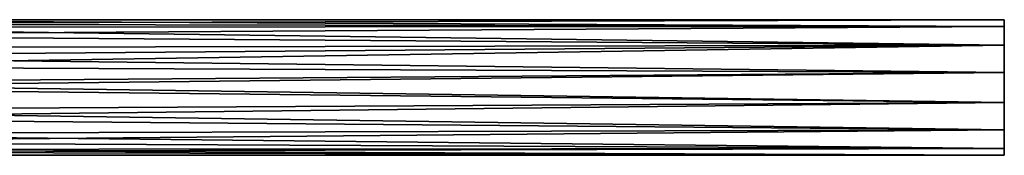
# Model space of a CAD drawing. Extents: x -25 to 121, y -6 to 150.
# Drawn here: x 26 to 70, y 138 to 144 of the extents above; entities that cross this region are included whole.
import ezdxf

# ---------------------------------------------------------------- set-up
doc = ezdxf.new("R2010")
doc.units = 0
doc.header["$MEASUREMENT"] = 0

msp = doc.modelspace()

# ---------------------------------------------------------------- linework, layer by layer
for points in [[(10.099832, 143.550354, 0.000085), (10.0998, 143.378418, 0.992606), (69.507507, 143.547638, -0.004868)], [(10.0998, 143.378418, 0.992606), (69.507477, 143.2556, 1.275284), (69.507507, 143.547638, -0.004868)], [(10.0998, 143.378418, 0.992606), (10.099802, 142.882523, 1.869396), (69.507477, 143.2556, 1.275284)], [(10.099832, 143.550354, 0.000085), (69.507507, 143.547638, -0.004868), (69.507584, 143.255386, -1.285047)], [(10.09992, 143.228607, -1.339303), (10.099832, 143.550354, 0.000085), (69.507584, 143.255386, -1.285047)], [(69.507477, 143.2556, 1.275284), (69.507797, 138.757904, 2.30161), (69.507507, 143.547638, -0.004868)], [(69.507507, 143.547638, -0.004868), (69.507919, 137.939117, 1.27504), (69.507584, 143.255386, -1.285047)], [(69.507507, 143.547638, -0.004868), (69.507797, 138.757904, 2.30161), (69.507919, 137.939117, 1.27504)], [(10.099802, 142.882523, 1.869396), (69.507492, 142.436981, 2.301779), (69.507477, 143.2556, 1.275284)], [(10.09992, 143.228607, -1.339303), (69.507584, 143.255386, -1.285047), (69.507706, 142.4366, -2.311617)], [(10.100042, 142.333801, -2.386679), (10.09992, 143.228607, -1.339303), (69.507706, 142.4366, -2.311617)], [(69.507492, 142.436981, 2.301779), (69.507797, 138.757904, 2.30161), (69.507477, 143.2556, 1.275284)], [(69.507584, 143.255386, -1.285047), (69.508026, 137.938904, -1.28529), (69.507706, 142.4366, -2.311617)], [(69.507584, 143.255386, -1.285047), (69.507919, 137.939117, 1.27504), (69.508026, 137.938904, -1.28529)], [(10.099802, 142.882523, 1.869396), (10.099845, 141.950378, 2.623251), (69.507492, 142.436981, 2.301779)], [(10.099845, 141.950378, 2.623251), (69.507568, 141.253983, 2.871398), (69.507492, 142.436981, 2.301779)], [(10.10013, 141.511459, -2.805871), (10.100042, 142.333801, -2.386679), (69.507706, 142.4366, -2.311617)], [(10.10013, 141.511459, -2.805871), (69.507706, 142.4366, -2.311617), (69.507828, 141.253494, -2.881345)], [(69.507568, 141.253983, 2.871398), (69.507797, 138.757904, 2.30161), (69.507492, 142.436981, 2.301779)], [(69.507706, 142.4366, -2.311617), (69.508026, 137.938904, -1.28529), (69.507828, 141.253494, -2.881345)], [(10.099845, 141.950378, 2.623251), (10.099926, 140.795151, 2.943839), (69.507568, 141.253983, 2.871398)], [(10.099926, 140.795151, 2.943839), (69.507675, 139.94101, 2.871338), (69.507568, 141.253983, 2.871398)], [(10.100213, 140.599731, -2.950431), (10.10013, 141.511459, -2.805871), (69.507828, 141.253494, -2.881345)], [(10.100213, 140.599731, -2.950431), (69.507828, 141.253494, -2.881345), (69.507935, 139.940536, -2.881405)], [(69.507675, 139.94101, 2.871338), (69.507797, 138.757904, 2.30161), (69.507568, 141.253983, 2.871398)], [(69.507828, 141.253494, -2.881345), (69.508026, 137.938904, -1.28529), (69.507935, 139.940536, -2.881405)], [(10.099926, 140.795151, 2.943839), (10.100033, 139.607681, 2.778264), (69.507675, 139.94101, 2.871338)], [(10.100309, 139.260391, -2.628851), (10.100213, 140.599731, -2.950431), (69.507935, 139.940536, -2.881405)], [(10.100033, 139.607681, 2.778264), (69.507797, 138.757904, 2.30161), (69.507675, 139.94101, 2.871338)], [(10.100309, 139.260391, -2.628851), (69.507935, 139.940536, -2.881405), (69.508011, 138.757523, -2.311786)], [(69.507935, 139.940536, -2.881405), (69.508026, 137.938904, -1.28529), (69.508011, 138.757523, -2.311786)], [(10.100033, 139.607681, 2.778264), (10.100147, 138.584, 2.153836), (69.507797, 138.757904, 2.30161)], [(10.100356, 138.21312, -1.734184), (10.100309, 139.260391, -2.628851), (69.508011, 138.757523, -2.311786)], [(10.100147, 138.584, 2.153836), (69.507919, 137.939117, 1.27504), (69.507797, 138.757904, 2.30161)], [(10.100356, 138.21312, -1.734184), (69.508011, 138.757523, -2.311786), (69.508026, 137.938904, -1.28529)], [(10.100147, 138.584, 2.153836), (10.100249, 137.893326, 1.173777), (69.507919, 137.939117, 1.27504)], [(10.100353, 137.794037, -0.911896), (10.100356, 138.21312, -1.734184), (69.508026, 137.938904, -1.28529)], [(10.100249, 137.893326, 1.173777), (69.507996, 137.646881, -0.005138), (69.507919, 137.939117, 1.27504)], [(10.100249, 137.893326, 1.173777), (10.100324, 137.649597, -0.000185), (69.507996, 137.646881, -0.005138)], [(10.100324, 137.649597, -0.000185), (10.100353, 137.794037, -0.911896), (69.507996, 137.646881, -0.005138)], [(10.100353, 137.794037, -0.911896), (69.508026, 137.938904, -1.28529), (69.507996, 137.646881, -0.005138)], [(69.508026, 137.938904, -1.28529), (69.507919, 137.939117, 1.27504), (69.507996, 137.646881, -0.005138)]]:
    msp.add_3dface(points)

doc.saveas('drawing.dxf')
